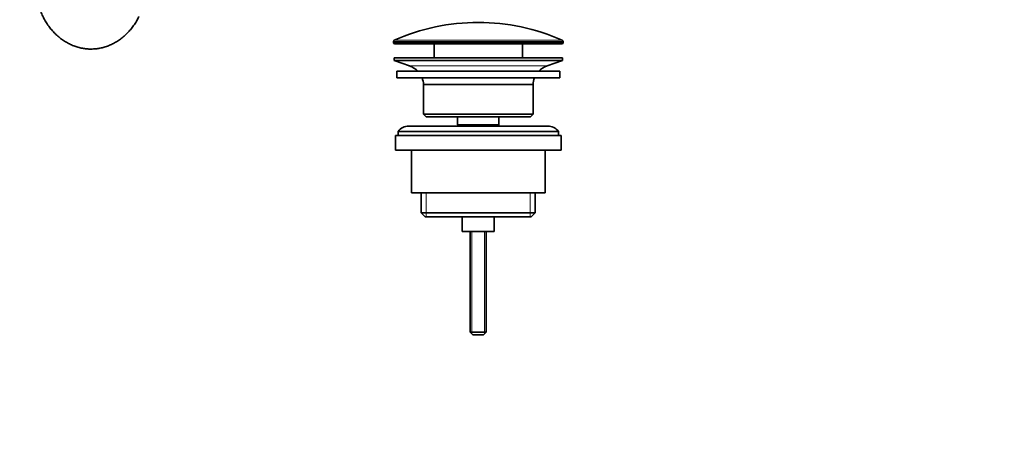
# Model space of a CAD drawing. Units: millimetres. Extents: x 0 to 1478, y 0 to 1758.
# Drawn here: x 1109 to 1478, y 863 to 1019 of the extents above; entities that cross this region are included whole.
import ezdxf
from ezdxf import colors
from ezdxf.entities.mleader import LeaderData, LeaderLine
from ezdxf.math import Vec2, Vec3

# ---------------------------------------------------------------- set-up
doc = ezdxf.new("R2010")
doc.units = ezdxf.units.MM
doc.layers.add('DV4_Défaut', color=7, linetype='Continuous')
doc.layers.add('Défaut', color=7, linetype='Continuous')

# ---------------------------------------------------------------- blocks, each defined once
blk = doc.blocks.new('_DOT')
at = {"color": 0}
blk.add_line((0, 0), (-1, 0), dxfattribs=at)
at = {"color": 0, "const_width": 0.333}
blk.add_lwpolyline([(-0.1665, 0, 1), (0.1665, 0, 1)], format="xyb", close=True, dxfattribs=at)
blk = doc.blocks.new('SE3')
at = {"layer": 'DV4_Défaut', "color": 7, "linetype": 'Continuous', "lineweight": 18}
for p, q in [((1249.25, 1011.27), (1312.75, 1011.27)), ((1249.25, 1010.9), (1312.75, 1010.9)), ((1249.55, 1011.73), (1312.46, 1011.73)), ((1255.19, 1002.17), (1306.82, 1002.17)), ((1261.53, 954.6), (1261.53, 945.6)), ((1300.48, 954.6), (1300.48, 945.6)), ((1278.62, 940.1), (1278.62, 901.78)), ((1283.39, 940.1), (1283.39, 901.78))]:
    blk.add_line(p, q, dxfattribs=at)
at = {"layer": 'DV4_Défaut', "color": 7, "linetype": 'Continuous', "lineweight": 35}
for p, q in [((1249.25, 1011.27), (1249.25, 1010.9)), ((1249.75, 1010.4), (1312.25, 1010.4)), ((1264.5, 1010.4), (1264.5, 1005.1)), ((1297.5, 1005.1), (1297.5, 1010.4)), ((1312.75, 1010.9), (1312.75, 1011.27)), ((1249.5, 1005.1), (1312.5, 1005.1)), ((1249.5, 1005.1), (1249.5, 1004.1)), ((1249.5, 1004.1), (1312.5, 1004.1)), ((1249.5, 1004.1), (1255.19, 1002.17)), ((1306.82, 1002.17), (1312.5, 1004.1)), ((1312.5, 1004.1), (1312.5, 1005.1)), ((1250.5, 1000.1), (1311.5, 1000.1)), ((1250.5, 1000.1), (1250.5, 997.6)), ((1311.5, 997.6), (1311.5, 1000.1)), ((1250.5, 997.6), (1311.5, 997.6)), ((1260.5, 995.1), (1301.5, 995.1)), ((1260.5, 995.1), (1260.5, 984.1)), ((1301.5, 984.1), (1301.5, 995.1)), ((1260.5, 984.1), (1301.5, 984.1)), ((1260.5, 984.1), (1261.5, 983.1)), ((1261.5, 983.1), (1300.5, 983.1)), ((1273.25, 983.1), (1273.25, 980.1)), ((1288.75, 980.1), (1288.75, 983.1)), ((1300.5, 983.1), (1301.5, 984.1)), ((1251, 977.6), (1311, 977.6)), ((1251, 977.6), (1251, 976.1)), ((1307, 979.6), (1255, 979.6)), ((1273.25, 980.1), (1288.75, 980.1)), ((1273.25, 980.1), (1273.72, 979.6)), ((1288.29, 979.6), (1288.75, 980.1)), ((1311, 976.1), (1311, 977.6)), ((1250, 976.1), (1312, 976.1)), ((1250, 976.1), (1250, 970.6)), ((1312, 970.6), (1312, 976.1)), ((1250, 970.6), (1312, 970.6)), ((1256, 970.6), (1256, 954.6)), ((1306, 954.6), (1306, 970.6)), ((1256, 954.6), (1306, 954.6)), ((1259.65, 954.6), (1259.65, 947.1)), ((1302.35, 947.1), (1302.35, 954.6)), ((1259.65, 947.1), (1302.35, 947.1)), ((1259.65, 947.1), (1261.15, 945.6)), ((1261.15, 945.6), (1300.85, 945.6)), ((1275, 945.6), (1275, 940.1)), ((1287, 940.1), (1287, 945.6)), ((1300.85, 945.6), (1302.35, 947.1)), ((1275, 940.1), (1287, 940.1)), ((1278, 940.1), (1278, 902.4)), ((1284, 902.4), (1284, 940.1)), ((1278, 902.4), (1284, 902.4)), ((1278, 902.4), (1279, 901.4)), ((1279, 901.4), (1283, 901.4)), ((1283, 901.4), (1284, 902.4))]:
    blk.add_line(p, q, dxfattribs=at)
for centre, radius, start, end in [((1281, 940.87), 77.52, 90, 113.9367), ((1281, 940.87), 77.52, 66.0633, 90), ((1249.75, 1011.27), 0.5, 113.9367, 180), ((1249.75, 1010.9), 0.5, 180, 270), ((1312.25, 1010.9), 0.5, 270, 0), ((1312.25, 1011.27), 0.5, 0, 66.0633), ((1252.66, 994.73), 7.85, 43.0992, 71.2375), ((1309.35, 994.73), 7.85, 108.7625, 136.9008), ((1252.66, 994.73), 7.85, 2.6706, 21.4032), ((1309.35, 994.73), 7.85, 158.5968, 177.3294), ((1255, 974.6), 5, 90, 143.1301), ((1307, 974.6), 5, 36.8699, 90)]:
    blk.add_arc(centre, radius, start, end, dxfattribs=at)
blk.add_open_spline([(1115, 1033.7), (1115.01, 1033.28), (1115.02, 1032.31), (1115.14, 1030.57), (1115.41, 1028.61), (1115.8, 1026.66), (1116.32, 1024.76), (1116.97, 1022.91), (1117.74, 1021.12), (1118.62, 1019.42), (1119.62, 1017.79), (1120.72, 1016.27), (1121.92, 1014.86), (1123.22, 1013.57), (1124.6, 1012.41), (1126.05, 1011.38), (1127.56, 1010.51), (1129.12, 1009.78), (1130.73, 1009.2), (1132.36, 1008.78), (1134.01, 1008.51), (1135.66, 1008.4), (1137.32, 1008.45), (1138.96, 1008.65), (1140.58, 1009), (1142.17, 1009.5), (1143.72, 1010.14), (1145.22, 1010.93), (1146.67, 1011.86), (1148.05, 1012.92), (1149.36, 1014.11), (1150.59, 1015.43), (1151.73, 1016.85), (1152.78, 1018.39), (1153.51, 1019.65), (1153.89, 1020.4), (1153.99, 1020.59)], degree=3, knots=[0, 0, 0, 0, 0.017613, 0.04882, 0.080054, 0.111311, 0.142589, 0.173884, 0.205186, 0.23648, 0.267745, 0.298951, 0.330066, 0.36105, 0.391867, 0.422484, 0.452875, 0.48303, 0.51295, 0.542654, 0.572171, 0.601544, 0.630825, 0.660063, 0.689301, 0.718597, 0.748, 0.777554, 0.807291, 0.837232, 0.867381, 0.897734, 0.928274, 0.958976, 0.989812, 1, 1, 1, 1], dxfattribs=at)

msp = doc.modelspace()

# ---------------------------------------------------------------- block references
at = {"layer": 'Défaut'}
msp.add_blockref('SE3', (0, 0), dxfattribs=at)

# ---------------------------------------------------------------- leaders
at = {"layer": 'Défaut', "color": 7, "linetype": 'Continuous', "lineweight": 18}
ml = msp.add_multileader_mtext('Standard', dxfattribs=at)
ml.set_content('{\\pxsm0.9;\\fSolid Edge ISO|b1||i0||c0|p34;\\W1.;30/06/2020\\P}', color=256)
ml.set_leader_properties()
ml.set_arrow_properties(name='DOT')
ml.build(insert=Vec2(0, 0))
ml.multileader.update_dxf_attribs({"leader_type": 0, "dogleg_length": 0, "arrow_head_size": 12})
ctx = ml.context
ctx.base_point, ctx.char_height, ctx.arrow_head_size, ctx.landing_gap_size = Vec3(1390.41, 1750.71), 12, 12, 4.2
notes = []
notes.append((ctx, [(0, (0, 0, 0), (0, 0), (1, 0), 1, [])]))
ctx.mtext.insert = Vec3(1392.41, 1756.83)
for ctx, leaders in notes:
    for number, flags, end, landing, length, lines in leaders:
        leader = LeaderData()
        leader.index, (leader.has_last_leader_line, leader.has_dogleg_vector, leader.attachment_direction) = number, flags
        leader.last_leader_point, leader.dogleg_vector, leader.dogleg_length = Vec3(end), Vec3(landing), length
        for number, points, colour, breaks in lines:
            line = LeaderLine()
            line.index, line.vertices, line.color, line.breaks = number, Vec3.list(points), colors.encode_raw_color(colour), breaks
            leader.lines.append(line)
        ctx.leaders.append(leader)

doc.saveas('drawing.dxf')
